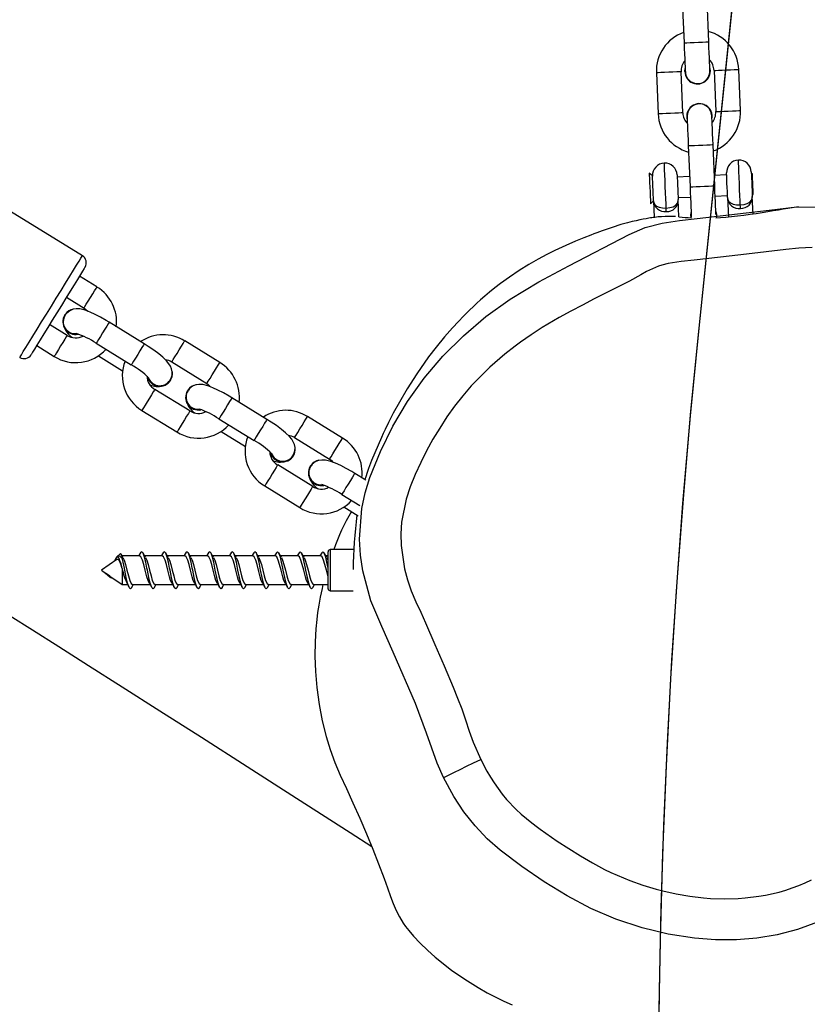
# Model space of a CAD drawing. Units: inches. Extents: x 3731 to 6291, y -531 to 829.
# Drawn here: x 4796 to 4816, y -326 to -302 of the extents above; entities that cross this region are included whole.
import ezdxf

# ---------------------------------------------------------------- set-up
doc = ezdxf.new("R2010")
doc.units = ezdxf.units.IN
doc.header["$MEASUREMENT"] = 0
doc.layers.add('VP-DIM', color=7, linetype='Continuous')
doc.layers.add('VP-HIC', color=6, linetype='Continuous')
doc.layers.add('VP-EQ', color=7, linetype='Continuous', true_color=0x8a3492)
doc.styles.get("Standard").update_dxf_attribs({"font": 'arial.ttf'})
doc.dimstyles.get("Standard").update_dxf_attribs({"dimtxt": 14, "dimasz": 20, "dimexe": 20, "dimexo": 50, "dimgap": 20, "dimtad": 0, "dimdec": 0, "dimzin": 0, "dimdsep": 46, "dimtxsty": 'Standard', "dimcen": -0.09, "dimadec": 0, "dimazin": 0, "dimtfac": 1, "dimtdec": 4, "dimtofl": 0, "dimtmove": 0, "dimatfit": 3, "dimfxl": 70, "dimfxlon": 1, "dimtolj": 1, "dimtzin": 0, "dimarcsym": 0})

# ---------------------------------------------------------------- blocks, each defined once
blk = doc.blocks.new('*D35')
at = {"layer": 'Defpoints', "color": 0}
for p in [(4579.011, 501.185), (5018.359, -519.11), (5728.328, -519.11)]:
    blk.add_point(p, dxfattribs=at)
at = {"layer": 'VP-DIM', "color": 0, "lineweight": -2}
for p, q in [((5658.328, 501.185), (5748.328, 501.185)), ((5728.328, 481.185), (5728.328, 31.233)), ((5728.328, -499.11), (5728.328, -49.157)), ((5658.328, -519.11), (5748.328, -519.11))]:
    blk.add_line(p, q, dxfattribs=at)
at = {"layer": 'VP-DIM', "color": 0}
for points in [[(5731.661, 481.185), (5724.995, 481.185), (5728.328, 501.185)], [(5724.995, -499.11), (5731.661, -499.11), (5728.328, -519.11)]]:
    blk.add_solid(points, dxfattribs=at)
at = {"layer": 'VP-DIM', "color": 0, "insert": (5728.328, -8.962), "char_height": 14, "attachment_point": 5, "rotation": 90}
blk.add_mtext('\\A1;1020', dxfattribs=at)
blk = doc.blocks.new('*D36')
at = {"layer": 'Defpoints', "color": 0}
for p in [(4796.742, 321.209), (4953.48, -348.82), (5547.455, -348.82)]:
    blk.add_point(p, dxfattribs=at)
at = {"layer": 'VP-DIM', "color": 0, "lineweight": -2}
for p, q in [((5477.455, 321.209), (5567.455, 321.209)), ((5547.455, 301.209), (5547.455, 21.657)), ((5547.455, -328.82), (5547.455, -49.269)), ((5477.455, -348.82), (5567.455, -348.82))]:
    blk.add_line(p, q, dxfattribs=at)
at = {"layer": 'VP-DIM', "color": 0}
for points in [[(5550.788, 301.209), (5544.121, 301.209), (5547.455, 321.209)], [(5544.121, -328.82), (5550.788, -328.82), (5547.455, -348.82)]]:
    blk.add_solid(points, dxfattribs=at)
at = {"layer": 'VP-DIM', "color": 0, "insert": (5547.455, -13.806), "char_height": 14, "attachment_point": 5, "rotation": 90}
blk.add_mtext('\\A1;670', dxfattribs=at)
blk = doc.blocks.new('rb13192')
at = {"layer": 'VP-EQ', "color": 0, "linetype": 'Continuous', "lineweight": 25}
for p, q in [((4812.553, -301.631), (4812.595, -302.63)), ((4813.195, -302.605), (4813.153, -301.605)), ((4812.614, -303.329), (4812.621, -303.251)), ((4811.925, -303.358), (4811.967, -304.357)), ((4812.566, -304.332), (4812.524, -303.333)), ((4813.324, -303.3), (4813.365, -304.299)), ((4813.965, -304.274), (4813.923, -303.275)), ((4797.994, -307.802), (4793.737, -305.179)), ((4812.699, -305.127), (4812.741, -306.127)), ((4813.341, -306.102), (4813.299, -305.102)), ((4811.83, -305.864), (4811.75, -305.792)), ((4812.731, -305.877), (4812.431, -305.889)), ((4813.63, -305.839), (4813.33, -305.852)), ((4814.254, -305.813), (4814.229, -305.814)), ((4813.351, -306.351), (4813.651, -306.339)), ((4814.25, -306.314), (4814.274, -306.313)), ((4814.27, -306.791), (4814.252, -306.364)), ((4811.782, -306.543), (4811.855, -306.464)), ((4811.855, -306.464), (4811.872, -306.871)), ((4812.452, -306.389), (4812.752, -306.376)), ((4812.472, -306.858), (4812.454, -306.439)), ((4813.653, -306.389), (4813.673, -306.864)), ((4812.76, -306.826), (4812.767, -306.748)), ((4812.766, -306.871), (4812.76, -306.826)), ((4798.348, -308.56), (4797.923, -308.298)), ((4797.608, -308.809), (4798.034, -309.071)), ((4797.567, -309.238), (4797.563, -309.244)), ((4797.624, -309.736), (4797.199, -309.473)), ((4799.495, -309.941), (4798.643, -309.416)), ((4798.331, -309.924), (4798.328, -309.927)), ((4798.328, -309.927), (4799.18, -310.452)), ((4801.328, -310.396), (4800.477, -309.872)), ((4796.757, -310.191), (4796.748, -310.205)), ((4796.884, -309.984), (4797.31, -310.247)), ((4798.381, -310.232), (4798.969, -310.595)), ((4800.162, -310.382), (4801.014, -310.907)), ((4799.182, -310.448), (4799.18, -310.452)), ((4800.135, -310.828), (4800.138, -310.822)), ((4800.604, -311.572), (4799.753, -311.047)), ((4800.547, -311.074), (4800.543, -311.08)), ((4802.474, -311.777), (4801.623, -311.252)), ((4799.438, -311.558), (4800.289, -312.082)), ((4801.31, -311.76), (4801.308, -311.763)), ((4801.308, -311.763), (4802.16, -312.288)), ((4804.308, -312.232), (4803.457, -311.708)), ((4801.36, -312.068), (4801.949, -312.431)), ((4802.162, -312.284), (4802.16, -312.288)), ((4803.142, -312.218), (4803.993, -312.743)), ((4803.114, -312.664), (4803.118, -312.658)), ((4803.584, -313.408), (4802.733, -312.883)), ((4803.526, -312.91), (4803.523, -312.915)), ((4804.874, -313.255), (4804.603, -313.088)), ((4802.418, -313.394), (4803.269, -313.918)), ((4804.29, -313.596), (4804.288, -313.599)), ((4804.288, -313.599), (4804.731, -313.872)), ((4804.34, -313.904), (4804.69, -314.119)), ((4804.585, -314.94), (4804.008, -314.94)), ((4804.008, -314.94), (4804.008, -315.94)), ((4798.831, -315.179), (4798.458, -315.44)), ((4798.909, -315.043), (4798.831, -315.114)), ((4799.382, -315.09), (4798.958, -315.09)), ((4798.958, -315.129), (4798.958, -315.138)), ((4798.958, -315.138), (4798.958, -315.157)), ((4799.931, -315.09), (4799.505, -315.09)), ((4800.481, -315.09), (4800.055, -315.09)), ((4801.03, -315.09), (4800.605, -315.09)), ((4801.58, -315.09), (4801.154, -315.09)), ((4802.13, -315.09), (4801.704, -315.09)), ((4802.679, -315.09), (4802.253, -315.09)), ((4803.229, -315.09), (4802.803, -315.09)), ((4803.779, -315.09), (4803.353, -315.09)), ((4803.958, -315.09), (4803.902, -315.09)), ((4803.958, -315.39), (4803.958, -314.99)), ((4798.458, -315.44), (4798.557, -315.51)), ((4798.958, -315.397), (4798.958, -315.79)), ((4803.958, -315.602), (4803.958, -315.39)), ((4803.958, -315.89), (4803.958, -315.39)), ((4798.662, -315.583), (4798.557, -315.51)), ((4798.557, -315.51), (4798.557, -315.518)), ((4798.662, -315.613), (4798.557, -315.518)), ((4798.662, -315.583), (4798.958, -315.79)), ((4798.662, -315.613), (4798.662, -315.583)), ((4798.958, -315.79), (4799.093, -315.79)), ((4799.135, -315.866), (4799.145, -315.884)), ((4799.212, -315.79), (4799.643, -315.79)), ((4799.685, -315.866), (4799.694, -315.884)), ((4799.761, -315.79), (4800.193, -315.79)), ((4800.234, -315.866), (4800.244, -315.884)), ((4800.311, -315.79), (4800.742, -315.79)), ((4800.784, -315.866), (4800.794, -315.884)), ((4800.861, -315.79), (4801.292, -315.79)), ((4801.334, -315.866), (4801.343, -315.884)), ((4801.41, -315.79), (4801.841, -315.79)), ((4801.883, -315.866), (4801.893, -315.884)), ((4801.96, -315.79), (4802.391, -315.79)), ((4802.433, -315.866), (4802.442, -315.884)), ((4802.509, -315.79), (4802.941, -315.79)), ((4802.983, -315.866), (4802.992, -315.884)), ((4803.059, -315.79), (4803.49, -315.79)), ((4803.532, -315.866), (4803.542, -315.884)), ((4803.609, -315.79), (4803.958, -315.79)), ((4804.008, -315.94), (4804.567, -315.94))]:
    blk.add_line(p, q, dxfattribs=at)
at = {"layer": 'VP-EQ', "color": 0, "linetype": 'Continuous', "lineweight": 25, "flags": 128}
for points in [[(4805.015, -322.156), (4804.489, -321.818), (4803.191, -320.985), (4801.989, -320.214), (4800.883, -319.507), (4799.873, -318.863), (4798.96, -318.281), (4798.142, -317.761), (4797.421, -317.304), (4796.781, -316.899), (4796.242, -316.558)], [(4812.595, -302.63), (4812.613, -302.629), (4812.665, -302.627), (4812.745, -302.623), (4812.843, -302.619), (4812.947, -302.615), (4813.045, -302.611), (4813.124, -302.608), (4813.176, -302.605), (4813.195, -302.605)], [(4812.595, -302.63), (4812.601, -302.766), (4812.606, -302.897), (4812.611, -303.018), (4812.616, -303.124), (4812.619, -303.211), (4812.622, -303.276), (4812.624, -303.316), (4812.624, -303.329)], [(4813.224, -303.304), (4813.223, -303.291), (4813.222, -303.251), (4813.219, -303.186), (4813.215, -303.099), (4813.211, -302.993), (4813.206, -302.872), (4813.2, -302.741), (4813.195, -302.605)], [(4812.524, -303.333), (4812.52, -303.333), (4812.484, -303.335), (4812.417, -303.338), (4812.327, -303.341), (4812.225, -303.346), (4812.122, -303.35), (4812.032, -303.354), (4811.965, -303.357), (4811.929, -303.358), (4811.925, -303.358)], [(4813.324, -303.3), (4813.328, -303.3), (4813.364, -303.298), (4813.431, -303.295), (4813.521, -303.292), (4813.623, -303.287), (4813.726, -303.283), (4813.816, -303.279), (4813.883, -303.276), (4813.919, -303.275), (4813.923, -303.275)], [(4812.566, -304.332), (4812.562, -304.333), (4812.526, -304.334), (4812.459, -304.337), (4812.369, -304.341), (4812.266, -304.345), (4812.164, -304.349), (4812.074, -304.353), (4812.007, -304.356), (4811.971, -304.357), (4811.967, -304.357)], [(4812.67, -304.428), (4812.671, -304.442), (4812.672, -304.481), (4812.675, -304.546), (4812.679, -304.633), (4812.683, -304.739), (4812.688, -304.86), (4812.694, -304.991), (4812.699, -305.127)], [(4813.299, -305.102), (4813.293, -304.966), (4813.288, -304.835), (4813.283, -304.714), (4813.278, -304.608), (4813.275, -304.521), (4813.272, -304.456), (4813.27, -304.416), (4813.27, -304.403)], [(4813.365, -304.299), (4813.37, -304.299), (4813.406, -304.297), (4813.473, -304.294), (4813.563, -304.291), (4813.665, -304.286), (4813.768, -304.282), (4813.858, -304.278), (4813.925, -304.276), (4813.96, -304.274), (4813.965, -304.274)], [(4812.699, -305.127), (4812.718, -305.127), (4812.77, -305.125), (4812.849, -305.121), (4812.947, -305.117), (4813.051, -305.113), (4813.149, -305.109), (4813.229, -305.105), (4813.281, -305.103), (4813.299, -305.102)], [(4812.162, -306.644), (4812.158, -306.542), (4812.153, -306.416), (4812.147, -306.272), (4812.14, -306.121), (4812.134, -305.972), (4812.129, -305.835), (4812.124, -305.717), (4812.12, -305.628), (4812.118, -305.571), (4812.117, -305.552)], [(4813.961, -306.568), (4813.957, -306.467), (4813.951, -306.34), (4813.945, -306.197), (4813.939, -306.046), (4813.933, -305.897), (4813.927, -305.759), (4813.922, -305.642), (4813.918, -305.552), (4813.916, -305.496), (4813.915, -305.477)], [(4811.75, -305.792), (4811.751, -305.801), (4811.753, -305.845), (4811.756, -305.92), (4811.76, -306.019), (4811.765, -306.133), (4811.77, -306.25)], [(4811.855, -306.464), (4811.854, -306.446), (4811.852, -306.394), (4811.848, -306.314), (4811.844, -306.216), (4811.84, -306.112), (4811.836, -306.014), (4811.832, -305.935), (4811.83, -305.883), (4811.83, -305.864), (4811.83, -305.864)], [(4812.429, -305.839), (4812.43, -305.857), (4812.432, -305.91), (4812.435, -305.989), (4812.439, -306.087), (4812.444, -306.191), (4812.448, -306.289), (4812.451, -306.369), (4812.453, -306.421), (4812.454, -306.439)], [(4813.653, -306.389), (4813.652, -306.371), (4813.65, -306.319), (4813.647, -306.239), (4813.643, -306.141), (4813.638, -306.037), (4813.634, -305.939), (4813.631, -305.859), (4813.629, -305.807), (4813.628, -305.789), (4813.628, -305.789)], [(4814.227, -305.764), (4814.228, -305.782), (4814.23, -305.834), (4814.234, -305.914), (4814.238, -306.012), (4814.242, -306.116), (4814.246, -306.214), (4814.25, -306.294), (4814.252, -306.346), (4814.252, -306.364)], [(4814.274, -306.313), (4814.274, -306.309), (4814.273, -306.274), (4814.27, -306.207), (4814.266, -306.118), (4814.262, -306.021), (4814.258, -305.93), (4814.255, -305.859), (4814.254, -305.819), (4814.254, -305.813)], [(4812.741, -306.127), (4812.759, -306.126), (4812.811, -306.124), (4812.891, -306.12), (4812.989, -306.116), (4813.093, -306.112), (4813.191, -306.108), (4813.271, -306.104), (4813.323, -306.102), (4813.341, -306.102)], [(4812.741, -306.127), (4812.747, -306.263), (4812.752, -306.394), (4812.757, -306.515), (4812.762, -306.621), (4812.766, -306.708), (4812.768, -306.773), (4812.77, -306.813), (4812.77, -306.826)], [(4813.37, -306.801), (4813.369, -306.788), (4813.368, -306.748), (4813.365, -306.683), (4813.361, -306.596), (4813.357, -306.49), (4813.352, -306.369), (4813.346, -306.238), (4813.341, -306.102)], [(4811.77, -306.25), (4811.774, -306.36), (4811.778, -306.45), (4811.781, -306.513), (4811.782, -306.541), (4811.782, -306.543)], [(4813.961, -306.568), (4814.051, -306.558), (4814.13, -306.535), (4814.193, -306.5), (4814.236, -306.451), (4814.253, -306.382), (4814.252, -306.364), (4814.252, -306.364)], [(4811.855, -306.464), (4811.855, -306.465), (4811.856, -306.482), (4811.879, -306.55), (4811.926, -306.595), (4811.991, -306.625), (4812.072, -306.641), (4812.162, -306.644)], [(4812.162, -306.644), (4812.252, -306.633), (4812.331, -306.61), (4812.394, -306.576), (4812.437, -306.526), (4812.454, -306.457), (4812.454, -306.44), (4812.454, -306.439)], [(4813.653, -306.389), (4813.653, -306.39), (4813.654, -306.407), (4813.677, -306.475), (4813.724, -306.52), (4813.79, -306.549), (4813.87, -306.566), (4813.961, -306.568)], [(4813.964, -306.65), (4813.964, -306.638), (4813.963, -306.627), (4813.963, -306.615), (4813.962, -306.604), (4813.962, -306.594), (4813.961, -306.584), (4813.961, -306.576), (4813.961, -306.568)], [(4806.761, -320.474), (4806.603, -320.124), (4806.345, -319.399), (4806.075, -318.68), (4805.54, -317.428), (4805.257, -316.808), (4804.996, -316.18), (4804.8, -315.454), (4804.744, -315.072), (4804.721, -314.687), (4804.778, -313.937), (4804.859, -313.557), (4804.97, -313.185), (4805.225, -312.553), (4805.532, -311.945), (4805.888, -311.344), (4806.29, -310.773), (4806.743, -310.239), (4807.24, -309.746), (4807.789, -309.28), (4808.373, -308.86), (4809.075, -308.433), (4809.8, -308.044), (4811.263, -307.282), (4811.652, -307.119), (4812.065, -307.013), (4812.488, -306.944), (4812.912, -306.894), (4814.661, -306.694), (4815.335, -306.617), (4816.019, -306.621)], [(4812.385, -306.852), (4812.338, -306.85), (4812.232, -306.848), (4812.136, -306.849), (4812.048, -306.853), (4811.965, -306.86), (4811.888, -306.869), (4811.85, -306.873), (4811.814, -306.879), (4811.778, -306.884), (4811.743, -306.89), (4811.674, -306.902), (4811.6, -306.916), (4811.521, -306.932), (4811.435, -306.951), (4811.337, -306.973), (4811.221, -307.002), (4811.062, -307.046), (4810.849, -307.114), (4810.61, -307.196), (4810.481, -307.243), (4810.41, -307.269), (4810.334, -307.298), (4810.161, -307.366), (4809.959, -307.448), (4809.726, -307.549), (4809.46, -307.672), (4809.264, -307.771), (4809.053, -307.883), (4808.829, -308.012), (4808.594, -308.159), (4808.358, -308.318), (4808.145, -308.473), (4808.003, -308.583), (4807.875, -308.687), (4807.76, -308.784), (4807.659, -308.873), (4807.57, -308.953), (4807.53, -308.99), (4807.493, -309.025), (4807.382, -309.131), (4807.245, -309.268), (4807.118, -309.399), (4806.975, -309.555), (4806.783, -309.774), (4806.581, -310.019), (4806.397, -310.258), (4806.11, -310.666), (4805.876, -311.033), (4805.688, -311.355), (4805.539, -311.629), (4805.424, -311.853), (4805.341, -312.025), (4805.295, -312.122), (4805.252, -312.214), (4805.17, -312.399), (4805.09, -312.586), (4805.013, -312.776), (4804.939, -312.97), (4804.904, -313.069), (4804.87, -313.169), (4804.849, -313.24)], [(4812.166, -306.726), (4812.165, -306.714), (4812.165, -306.702), (4812.164, -306.69), (4812.164, -306.679), (4812.163, -306.669), (4812.163, -306.66), (4812.163, -306.651), (4812.162, -306.644)], [(4812.778, -306.871), (4812.774, -306.858), (4812.774, -306.823)], [(4815.37, -306.617), (4815.327, -306.622), (4815.222, -306.638), (4815.115, -306.655), (4815.003, -306.673), (4814.885, -306.692), (4814.76, -306.712), (4814.628, -306.734), (4814.49, -306.757), (4814.35, -306.78), (4814.197, -306.802), (4814.045, -306.823), (4813.896, -306.842), (4813.75, -306.857), (4813.609, -306.87), (4813.482, -306.879), (4813.365, -306.886)], [(4813.367, -306.723), (4813.38, -306.801), (4813.374, -306.877)], [(4796.483, -310.254), (4796.512, -310.207), (4796.559, -310.131), (4796.622, -310.028), (4796.7, -309.901), (4796.792, -309.752), (4796.894, -309.586), (4797.005, -309.407), (4797.121, -309.218), (4797.24, -309.025), (4797.359, -308.832), (4797.475, -308.644), (4797.585, -308.465), (4797.686, -308.301), (4797.776, -308.155), (4797.853, -308.031), (4797.914, -307.931), (4797.959, -307.859), (4797.985, -307.815), (4797.994, -307.802)], [(4815.705, -307.602), (4815.385, -307.617), (4815.067, -307.653), (4814.115, -307.763), (4813.479, -307.836), (4812.844, -307.908), (4812.527, -307.945), (4812.21, -307.987), (4812.055, -308.027), (4811.979, -308.053), (4811.688, -308.188), (4811.549, -308.266), (4811.27, -308.422), (4810.984, -308.565), (4810.413, -308.852), (4810.129, -308.999), (4809.847, -309.149), (4809.567, -309.303), (4809.29, -309.464), (4809.154, -309.547), (4808.885, -309.72), (4808.623, -309.903), (4808.495, -309.998), (4808.244, -310.196), (4808.122, -310.299), (4807.884, -310.512), (4807.653, -310.734), (4807.432, -310.965), (4807.223, -311.207), (4807.025, -311.458), (4806.839, -311.718), (4806.665, -311.986), (4806.501, -312.26), (4806.347, -312.541), (4806.204, -312.826), (4806.07, -313.117), (4805.95, -313.413), (4805.851, -313.717), (4805.741, -314.275), (4805.722, -314.558), (4805.728, -314.841), (4805.811, -315.403), (4805.883, -315.677), (4805.976, -315.945), (4806.089, -316.205), (4806.208, -316.462), (4806.323, -316.721), (4806.549, -317.241), (4806.661, -317.501), (4806.773, -317.761), (4806.993, -318.283), (4807.099, -318.546), (4807.2, -318.81), (4807.292, -319.078), (4807.378, -319.348), (4807.476, -319.614), (4807.66, -320.036)], [(4798.059, -308.077), (4798.056, -308.081), (4798.037, -308.112), (4798, -308.173), (4797.945, -308.261), (4797.875, -308.375), (4797.791, -308.511), (4797.697, -308.665), (4797.593, -308.833), (4797.484, -309.01), (4797.373, -309.19), (4797.263, -309.369), (4797.157, -309.541), (4797.058, -309.702), (4796.968, -309.847), (4796.892, -309.971), (4796.83, -310.072), (4796.784, -310.146), (4796.757, -310.191)], [(4798.034, -309.071), (4798.036, -309.068), (4798.054, -309.038), (4798.089, -308.981), (4798.136, -308.905), (4798.19, -308.818), (4798.244, -308.73), (4798.291, -308.653), (4798.327, -308.596), (4798.346, -308.565), (4798.348, -308.56)], [(4798.643, -309.416), (4798.572, -309.373), (4798.436, -309.297), (4798.304, -309.228), (4798.179, -309.171), (4798.06, -309.126), (4797.933, -309.095), (4797.843, -309.091), (4797.767, -309.103), (4797.687, -309.136), (4797.614, -309.193), (4797.585, -309.229)], [(4798.034, -309.071), (4798.071, -309.097), (4798.123, -309.15)], [(4798.643, -309.416), (4798.641, -309.421), (4798.621, -309.452), (4798.586, -309.509), (4798.538, -309.586), (4798.485, -309.674), (4798.431, -309.761), (4798.384, -309.838), (4798.349, -309.894), (4798.331, -309.924)], [(4797.624, -309.736), (4797.622, -309.74), (4797.603, -309.771), (4797.567, -309.829), (4797.52, -309.906), (4797.466, -309.993), (4797.412, -310.08), (4797.365, -310.157), (4797.33, -310.213), (4797.312, -310.243), (4797.31, -310.247)], [(4799.495, -309.941), (4799.492, -309.945), (4799.473, -309.976), (4799.437, -310.034), (4799.39, -310.111), (4799.336, -310.198), (4799.282, -310.286), (4799.235, -310.362), (4799.2, -310.419), (4799.182, -310.448)], [(4800.138, -310.802), (4800.171, -310.704), (4800.174, -310.621), (4800.159, -310.548), (4800.133, -310.483), (4800.095, -310.423), (4800.039, -310.355), (4799.947, -310.267), (4799.846, -310.183), (4799.724, -310.093), (4799.594, -310.004), (4799.495, -309.941)], [(4800.162, -310.382), (4800.171, -310.368), (4800.198, -310.324), (4800.24, -310.257), (4800.291, -310.173), (4800.346, -310.085), (4800.397, -310.001), (4800.439, -309.933), (4800.467, -309.888), (4800.477, -309.872), (4800.477, -309.872)], [(4796.472, -310.271), (4796.472, -310.271), (4796.483, -310.254)], [(4801.014, -310.907), (4801.023, -310.892), (4801.05, -310.849), (4801.091, -310.781), (4801.142, -310.698), (4801.197, -310.609), (4801.249, -310.526), (4801.291, -310.457), (4801.318, -310.412), (4801.328, -310.396), (4801.328, -310.396)], [(4801.014, -310.907), (4801.05, -310.933), (4801.102, -310.986)], [(4799.753, -311.047), (4799.753, -311.047), (4799.743, -311.063), (4799.715, -311.108), (4799.673, -311.177), (4799.621, -311.26), (4799.567, -311.349), (4799.516, -311.432), (4799.474, -311.499), (4799.447, -311.543), (4799.438, -311.558)], [(4801.623, -311.252), (4801.552, -311.209), (4801.416, -311.132), (4801.284, -311.064), (4801.159, -311.007), (4801.04, -310.962), (4800.913, -310.931), (4800.823, -310.927), (4800.747, -310.939), (4800.667, -310.972), (4800.594, -311.029), (4800.565, -311.065)], [(4801.623, -311.252), (4801.62, -311.257), (4801.601, -311.288), (4801.566, -311.345), (4801.518, -311.422), (4801.464, -311.51), (4801.411, -311.597), (4801.364, -311.673), (4801.329, -311.73), (4801.31, -311.76)], [(4800.604, -311.572), (4800.604, -311.572), (4800.594, -311.588), (4800.566, -311.633), (4800.524, -311.701), (4800.473, -311.785), (4800.418, -311.873), (4800.367, -311.957), (4800.325, -312.024), (4800.298, -312.068), (4800.289, -312.082)], [(4802.474, -311.777), (4802.472, -311.781), (4802.453, -311.812), (4802.417, -311.87), (4802.37, -311.947), (4802.316, -312.034), (4802.262, -312.122), (4802.215, -312.198), (4802.18, -312.254), (4802.162, -312.284)], [(4803.118, -312.638), (4803.151, -312.539), (4803.154, -312.457), (4803.139, -312.384), (4803.113, -312.319), (4803.075, -312.259), (4803.019, -312.191), (4802.927, -312.102), (4802.826, -312.019), (4802.704, -311.928), (4802.574, -311.84), (4802.474, -311.777)], [(4803.142, -312.218), (4803.151, -312.204), (4803.178, -312.16), (4803.22, -312.092), (4803.271, -312.009), (4803.325, -311.921), (4803.377, -311.837), (4803.419, -311.769), (4803.447, -311.724), (4803.457, -311.708), (4803.457, -311.708)], [(4803.993, -312.743), (4804.002, -312.728), (4804.029, -312.684), (4804.071, -312.617), (4804.122, -312.534), (4804.177, -312.445), (4804.228, -312.362), (4804.271, -312.293), (4804.298, -312.248), (4804.308, -312.232), (4804.308, -312.232)], [(4804.603, -313.088), (4804.532, -313.045), (4804.396, -312.968), (4804.264, -312.9), (4804.139, -312.843), (4804.02, -312.798), (4803.893, -312.767), (4803.803, -312.763), (4803.726, -312.775), (4803.646, -312.808), (4803.574, -312.865), (4803.545, -312.901)], [(4803.993, -312.743), (4804.03, -312.768), (4804.082, -312.822)], [(4802.733, -312.883), (4802.733, -312.883), (4802.723, -312.899), (4802.695, -312.944), (4802.653, -313.012), (4802.601, -313.096), (4802.547, -313.185), (4802.495, -313.268), (4802.454, -313.335), (4802.427, -313.379), (4802.418, -313.394)], [(4804.603, -313.088), (4804.6, -313.092), (4804.581, -313.123), (4804.546, -313.181), (4804.498, -313.258), (4804.444, -313.346), (4804.39, -313.433), (4804.343, -313.509), (4804.309, -313.566), (4804.29, -313.596)], [(4803.584, -313.408), (4803.584, -313.408), (4803.574, -313.424), (4803.546, -313.469), (4803.504, -313.537), (4803.453, -313.621), (4803.398, -313.709), (4803.347, -313.792), (4803.305, -313.86), (4803.278, -313.904), (4803.269, -313.918)], [(4798.856, -315.105), (4798.827, -315.117), (4798.801, -315.161), (4798.777, -315.218)], [(4798.958, -315.397), (4798.928, -315.292), (4798.896, -315.21), (4798.865, -315.176), (4798.834, -315.178), (4798.832, -315.18)], [(4798.958, -315.157), (4798.913, -315.111), (4798.885, -315.102), (4798.856, -315.105)], [(4798.911, -315.045), (4798.915, -315.038), (4798.933, -315.051), (4798.954, -315.111), (4798.958, -315.129)], [(4798.976, -315.126), (4798.946, -315.074), (4798.934, -315.052)], [(4799.191, -315.859), (4799.159, -315.89), (4799.126, -315.857), (4799.089, -315.757), (4799.057, -315.614), (4799.022, -315.44), (4799.012, -315.39), (4798.982, -315.245), (4798.958, -315.138)], [(4798.976, -315.135), (4799.007, -315.194), (4799.039, -315.305), (4799.074, -315.44), (4799.11, -315.576), (4799.142, -315.687), (4799.178, -315.764), (4799.212, -315.79)], [(4799.405, -315.016), (4799.375, -315.069), (4799.363, -315.09)], [(4799.638, -315.776), (4799.623, -315.764), (4799.587, -315.687), (4799.561, -315.602), (4799.519, -315.44), (4799.484, -315.305), (4799.452, -315.194), (4799.415, -315.117), (4799.382, -315.09)], [(4799.74, -315.859), (4799.709, -315.89), (4799.675, -315.857), (4799.639, -315.757), (4799.607, -315.614), (4799.571, -315.44), (4799.561, -315.39), (4799.532, -315.245), (4799.504, -315.124), (4799.468, -315.024), (4799.434, -314.99), (4799.405, -315.02)], [(4799.526, -315.126), (4799.496, -315.074), (4799.465, -315.02)], [(4799.526, -315.135), (4799.556, -315.194), (4799.589, -315.305), (4799.624, -315.44), (4799.659, -315.576), (4799.691, -315.687), (4799.728, -315.764), (4799.761, -315.79)], [(4799.955, -315.016), (4799.925, -315.069), (4799.912, -315.09)], [(4800.188, -315.776), (4800.172, -315.764), (4800.136, -315.687), (4800.111, -315.602), (4800.069, -315.44), (4800.033, -315.305), (4800.001, -315.194), (4799.965, -315.117), (4799.931, -315.09)], [(4800.29, -315.859), (4800.258, -315.89), (4800.225, -315.857), (4800.189, -315.757), (4800.156, -315.614), (4800.121, -315.44), (4800.111, -315.39), (4800.081, -315.245), (4800.054, -315.124), (4800.017, -315.024), (4799.984, -314.99), (4799.954, -315.02)], [(4800.076, -315.126), (4800.045, -315.074), (4800.015, -315.02)], [(4800.075, -315.135), (4800.106, -315.194), (4800.138, -315.305), (4800.174, -315.44), (4800.209, -315.576), (4800.241, -315.687), (4800.277, -315.764), (4800.311, -315.79)], [(4800.504, -315.016), (4800.474, -315.069), (4800.462, -315.09)], [(4800.737, -315.776), (4800.722, -315.764), (4800.686, -315.687), (4800.661, -315.602), (4800.618, -315.44), (4800.583, -315.305), (4800.551, -315.194), (4800.514, -315.117), (4800.481, -315.09)], [(4800.84, -315.859), (4800.808, -315.89), (4800.775, -315.857), (4800.738, -315.757), (4800.706, -315.614), (4800.671, -315.44), (4800.661, -315.39), (4800.631, -315.245), (4800.603, -315.124), (4800.567, -315.024), (4800.533, -314.99), (4800.504, -315.02)], [(4800.625, -315.126), (4800.595, -315.074), (4800.565, -315.02)], [(4800.625, -315.135), (4800.656, -315.194), (4800.688, -315.305), (4800.723, -315.44), (4800.759, -315.576), (4800.791, -315.687), (4800.827, -315.764), (4800.861, -315.79)], [(4801.054, -315.016), (4801.024, -315.069), (4801.012, -315.09)], [(4801.287, -315.776), (4801.272, -315.764), (4801.235, -315.687), (4801.21, -315.602), (4801.168, -315.44), (4801.132, -315.305), (4801.1, -315.194), (4801.064, -315.117), (4801.03, -315.09)], [(4801.389, -315.859), (4801.358, -315.89), (4801.324, -315.857), (4801.288, -315.757), (4801.256, -315.614), (4801.22, -315.44), (4801.21, -315.39), (4801.18, -315.245), (4801.153, -315.124), (4801.116, -315.024), (4801.083, -314.99), (4801.054, -315.02)], [(4801.175, -315.126), (4801.145, -315.074), (4801.114, -315.02)], [(4801.174, -315.135), (4801.205, -315.194), (4801.237, -315.305), (4801.273, -315.44), (4801.308, -315.576), (4801.34, -315.687), (4801.377, -315.764), (4801.41, -315.79)], [(4801.604, -315.016), (4801.574, -315.069), (4801.561, -315.09)], [(4801.837, -315.776), (4801.821, -315.764), (4801.785, -315.687), (4801.76, -315.602), (4801.717, -315.44), (4801.682, -315.305), (4801.65, -315.194), (4801.614, -315.117), (4801.58, -315.09)], [(4801.939, -315.859), (4801.907, -315.89), (4801.874, -315.857), (4801.837, -315.757), (4801.805, -315.614), (4801.77, -315.44), (4801.76, -315.39), (4801.73, -315.245), (4801.702, -315.124), (4801.666, -315.024), (4801.633, -314.99), (4801.603, -315.02)], [(4801.725, -315.126), (4801.694, -315.074), (4801.664, -315.02)], [(4801.724, -315.135), (4801.755, -315.194), (4801.787, -315.305), (4801.822, -315.44), (4801.858, -315.576), (4801.89, -315.687), (4801.926, -315.764), (4801.96, -315.79)], [(4802.153, -315.016), (4802.123, -315.069), (4802.111, -315.09)], [(4802.386, -315.776), (4802.371, -315.764), (4802.335, -315.687), (4802.309, -315.602), (4802.267, -315.44), (4802.232, -315.305), (4802.2, -315.194), (4802.163, -315.117), (4802.13, -315.09)], [(4802.488, -315.859), (4802.457, -315.89), (4802.423, -315.857), (4802.387, -315.757), (4802.355, -315.614), (4802.32, -315.44), (4802.309, -315.39), (4802.28, -315.245), (4802.252, -315.124), (4802.216, -315.024), (4802.182, -314.99), (4802.153, -315.02)], [(4802.274, -315.126), (4802.244, -315.074), (4802.213, -315.02)], [(4802.274, -315.135), (4802.304, -315.194), (4802.337, -315.305), (4802.372, -315.44), (4802.407, -315.576), (4802.439, -315.687), (4802.476, -315.764), (4802.509, -315.79)], [(4802.703, -315.016), (4802.673, -315.069), (4802.66, -315.09)], [(4802.936, -315.776), (4802.921, -315.764), (4802.884, -315.687), (4802.859, -315.602), (4802.817, -315.44), (4802.781, -315.305), (4802.749, -315.194), (4802.713, -315.117), (4802.679, -315.09)], [(4803.038, -315.859), (4803.007, -315.89), (4802.973, -315.857), (4802.937, -315.757), (4802.905, -315.614), (4802.869, -315.44), (4802.859, -315.39), (4802.829, -315.245), (4802.802, -315.124), (4802.765, -315.024), (4802.732, -314.99), (4802.702, -315.02)], [(4802.824, -315.126), (4802.793, -315.074), (4802.763, -315.02)], [(4802.823, -315.135), (4802.854, -315.194), (4802.886, -315.305), (4802.922, -315.44), (4802.957, -315.576), (4802.989, -315.687), (4803.025, -315.764), (4803.059, -315.79)], [(4803.252, -315.016), (4803.222, -315.069), (4803.21, -315.09)], [(4803.485, -315.776), (4803.47, -315.764), (4803.434, -315.687), (4803.409, -315.602), (4803.366, -315.44), (4803.331, -315.305), (4803.299, -315.194), (4803.263, -315.117), (4803.229, -315.09)], [(4803.588, -315.859), (4803.556, -315.89), (4803.523, -315.857), (4803.486, -315.757), (4803.454, -315.614), (4803.419, -315.44), (4803.409, -315.39), (4803.379, -315.245), (4803.351, -315.124), (4803.315, -315.024), (4803.281, -314.99), (4803.252, -315.02)], [(4803.373, -315.126), (4803.343, -315.074), (4803.313, -315.02)], [(4803.373, -315.135), (4803.404, -315.194), (4803.436, -315.305), (4803.471, -315.44), (4803.507, -315.576), (4803.539, -315.687), (4803.575, -315.764), (4803.609, -315.79)], [(4803.802, -315.016), (4803.772, -315.069), (4803.76, -315.09)], [(4803.958, -315.602), (4803.916, -315.44), (4803.881, -315.305), (4803.848, -315.194), (4803.812, -315.117), (4803.779, -315.09)], [(4803.958, -315.39), (4803.929, -315.245), (4803.901, -315.124), (4803.865, -315.024), (4803.831, -314.99), (4803.802, -315.02)], [(4803.923, -315.126), (4803.893, -315.074), (4803.862, -315.02)], [(4803.922, -315.135), (4803.953, -315.194), (4803.958, -315.208)], [(4798.662, -315.613), (4798.693, -315.628), (4798.715, -315.62)], [(4799.089, -315.782), (4799.117, -315.833), (4799.117, -315.834)], [(4799.191, -315.861), (4799.221, -315.807), (4799.231, -315.79)], [(4799.638, -315.782), (4799.666, -315.833), (4799.667, -315.834)], [(4799.74, -315.861), (4799.771, -315.807), (4799.78, -315.79)], [(4800.188, -315.782), (4800.216, -315.833), (4800.217, -315.834)], [(4800.29, -315.861), (4800.32, -315.807), (4800.33, -315.79)], [(4800.738, -315.782), (4800.766, -315.833), (4800.766, -315.834)], [(4800.839, -315.861), (4800.87, -315.807), (4800.879, -315.79)], [(4801.287, -315.782), (4801.315, -315.833), (4801.316, -315.834)], [(4801.389, -315.861), (4801.419, -315.807), (4801.429, -315.79)], [(4801.837, -315.782), (4801.865, -315.833), (4801.865, -315.834)], [(4801.939, -315.861), (4801.969, -315.807), (4801.979, -315.79)], [(4802.386, -315.782), (4802.414, -315.833), (4802.415, -315.834)], [(4802.488, -315.861), (4802.519, -315.807), (4802.528, -315.79)], [(4802.936, -315.782), (4802.964, -315.833), (4802.965, -315.834)], [(4803.038, -315.861), (4803.068, -315.807), (4803.078, -315.79)], [(4803.486, -315.782), (4803.514, -315.833), (4803.514, -315.834)], [(4803.587, -315.861), (4803.618, -315.807), (4803.628, -315.79)], [(4803.831, -315.79), (4803.809, -315.882), (4803.764, -316.096), (4803.729, -316.29), (4803.703, -316.466), (4803.681, -316.64), (4803.659, -316.864), (4803.64, -317.178), (4803.635, -317.531), (4803.648, -317.902), (4803.681, -318.293), (4803.738, -318.7), (4803.815, -319.096), (4803.911, -319.476), (4804.01, -319.799), (4804.123, -320.112), (4804.252, -320.42), (4804.4, -320.742), (4804.559, -321.094), (4804.724, -321.467), (4804.887, -321.847), (4805.04, -322.218), (4805.317, -322.929), (4805.398, -323.152), (4805.474, -323.367), (4805.536, -323.536), (4805.611, -323.709), (4805.689, -323.86), (4805.782, -324.013), (4805.839, -324.097), (4805.913, -324.195), (4806.031, -324.331), (4806.193, -324.5), (4806.369, -324.669), (4806.557, -324.837), (4806.954, -325.154), (4807.151, -325.294), (4807.337, -325.417), (4807.598, -325.578), (4807.819, -325.703), (4808.027, -325.813), (4808.222, -325.908), (4808.421, -325.997)], [(4807.66, -320.036), (4807.811, -320.322), (4807.895, -320.467), (4807.985, -320.608), (4808.182, -320.88), (4808.288, -321.01), (4808.519, -321.254), (4808.643, -321.367), (4808.905, -321.577), (4809.038, -321.678), (4809.106, -321.728), (4809.378, -321.924), (4809.516, -322.018), (4809.796, -322.203), (4810.081, -322.38), (4810.372, -322.548), (4810.519, -322.628), (4810.667, -322.706), (4810.818, -322.78), (4811.124, -322.916), (4811.28, -322.978), (4811.597, -323.089), (4811.918, -323.186), (4812.08, -323.228), (4812.408, -323.301), (4812.738, -323.359), (4813.071, -323.398), (4813.238, -323.412), (4813.574, -323.423), (4813.909, -323.414), (4814.076, -323.402), (4814.409, -323.361), (4814.574, -323.332), (4814.902, -323.259), (4815.063, -323.212), (4815.222, -323.158), (4815.379, -323.099), (4815.533, -323.034), (4815.686, -322.964)], [(4806.761, -320.474), (4806.779, -320.465), (4806.831, -320.44), (4806.915, -320.399), (4807.027, -320.345), (4807.163, -320.278), (4807.318, -320.203), (4807.486, -320.121), (4807.66, -320.036)], [(4815.833, -323.993), (4815.352, -324.168), (4814.856, -324.296), (4814.364, -324.377), (4813.868, -324.417), (4813.358, -324.419), (4812.849, -324.381), (4812.208, -324.281), (4811.577, -324.129), (4810.943, -323.919), (4810.33, -323.655), (4809.756, -323.349), (4809.202, -323.01), (4808.658, -322.64), (4808.134, -322.243), (4807.815, -321.962), (4807.523, -321.653), (4807.252, -321.307), (4807.012, -320.939), (4806.761, -320.474)]]:
    blk.add_lwpolyline(points, dxfattribs=at)
at = {"layer": 'VP-EQ', "color": 0, "linetype": 'Continuous', "lineweight": 25}
for centre, radius, start, end in [((4812.924, -303.317), 1, 109.8505, 182.3929), ((4812.924, -303.317), 1, 2.3929, 74.9353), ((4812.924, -303.317), 0.4, 140.9833, 182.3929), ((4812.924, -303.317), 0.31, 182.3929, 16.9854), ((4812.924, -303.317), 0.4, 2.3929, 43.8025), ((4812.886, -303.338), 0.258, 177.2031, 230.107), ((4812.924, -303.322), 0.296, 226.5723, 4.1091), ((4812.97, -304.416), 0.31, 347.8003, 196.9854), ((4812.97, -304.41), 0.297, 0.6496, 184.2508), ((4812.966, -304.316), 1, 182.3929, 254.9353), ((4812.966, -304.316), 0.4, 182.3929, 223.8025), ((4812.966, -304.316), 0.4, 320.9833, 2.3929), ((4812.966, -304.316), 1, 289.8505, 2.3929), ((4812.129, -305.852), 0.3, 92.3929, 182.3929), ((4812.129, -305.852), 0.3, 2.3929, 92.3929), ((4813.928, -305.777), 0.3, 92.3929, 182.3929), ((4813.928, -305.777), 0.3, 2.3929, 92.3929), ((4813.981, -306.379), 0.272, 266.5368, 3.1562), ((4812.123, -306.46), 0.269, 180.8068, 279.0729), ((4812.182, -306.454), 0.272, 266.5273, 3.1678), ((4813.922, -306.385), 0.269, 180.8046, 279.0729), ((4814.612, -281.033), 25.913, 265.2622, 265.9247), ((4797.889, -307.972), 0.2, 328.3628, 58.3628), ((4797.834, -309.407), 0.99, 353.1922, 58.727), ((4797.83, -309.403), 0.31, 149.1057, 281.2822), ((4797.831, -309.401), 0.308, 100.4621, 279.0784), ((4797.822, -309.401), 0.293, 146.6729, 275.3991), ((4798.059, -309.344), 0.544, 197.2205, 233.782), ((4797.178, -311.648), 2.07, 56.2304, 71.1136), ((4799.953, -310.703), 0.982, 57.7488, 123.821), ((4797.831, -309.419), 0.378, 236.7871, 298.1549), ((4797.835, -309.407), 0.991, 237.9331, 317.6425), ((4796.577, -310.1), 0.2, 238.3628, 328.3628), ((4799.95, -310.713), 0.988, 158.9697, 238.7966), ((4799.985, -310.647), 0.318, 56.2732, 85.1089), ((4800.816, -311.241), 0.988, 353.1246, 58.7623), ((4798.294, -312.075), 1.849, 44.7379, 61.391), ((4799.874, -310.659), 0.308, 195.6696, 6.8789), ((4799.934, -310.722), 0.372, 180.8926, 240.8381), ((4799.872, -310.662), 0.31, 194.3817, 327.6239), ((4799.875, -310.665), 0.293, 199.9535, 335.9868), ((4799.819, -310.538), 0.439, 245.3183, 285.8304), ((4800.809, -311.239), 0.31, 149.0988, 281.2851), ((4800.811, -311.236), 0.308, 100.4638, 279.0767), ((4800.802, -311.237), 0.293, 146.6732, 275.3988), ((4801.04, -311.179), 0.545, 197.242, 233.8301), ((4800.811, -311.254), 0.379, 236.8888, 298.0605), ((4800.158, -313.483), 2.069, 56.2303, 71.1138), ((4802.933, -312.538), 0.982, 57.7487, 123.821), ((4800.815, -311.243), 0.991, 237.9331, 317.6425), ((4802.93, -312.549), 0.988, 158.9715, 238.7948), ((4801.274, -313.911), 1.849, 44.7379, 61.391), ((4802.965, -312.483), 0.318, 56.2732, 85.1089), ((4803.796, -313.077), 0.988, 353.1246, 58.7623), ((4802.914, -312.558), 0.372, 180.8926, 240.8381), ((4802.852, -312.497), 0.31, 194.3817, 327.6239), ((4802.854, -312.495), 0.308, 195.6667, 6.8818), ((4802.855, -312.501), 0.293, 199.9535, 335.9868), ((4802.799, -312.374), 0.439, 245.3192, 285.8296), ((4803.79, -313.072), 0.308, 100.4638, 279.0767), ((4803.789, -313.075), 0.31, 149.0997, 281.2843), ((4803.782, -313.073), 0.293, 146.6732, 275.3988), ((4804.02, -313.015), 0.545, 197.2421, 233.83), ((4803.791, -313.09), 0.379, 236.8888, 298.0605), ((4803.138, -315.319), 2.069, 56.2303, 71.1138), ((4803.795, -313.079), 0.991, 237.9331, 317.6425), ((4809.198, -316.739), 5.412, 149.7818, 160.5842), ((4817.382, -315.63), 12.818, 173.1398, 179.089), ((4804.008, -314.99), 0.05, 90, 180), ((4797.968, -315.578), 1.007, 10.3284, 28.0476), ((4800.245, -315.166), 1.307, 190.1896, 207.8162), ((4804.008, -315.89), 0.05, 180, 270)]:
    blk.add_arc(centre, radius, start, end, dxfattribs=at)
blk = doc.blocks.new('rb13192 2d')
at = {"layer": 'VP-EQ', "color": 0}
blk.add_blockref('rb13192', (0, 0), dxfattribs=at)

msp = doc.modelspace()

# ---------------------------------------------------------------- linework, layer by layer
at = {"layer": 'VP-HIC', "color": 1}
msp.add_lwpolyline([(5211.42, -16.654, 0.095189), (5159.832, 30.376), (4903.552, 187.293, 0.115673), (4823.347, 213.79), (4781.634, 241.385), (4785.272, 291.668, 0.300772), (4685.26, 469.592), (4663.516, 480.757, 0.352368), (4436.335, 433.95), (4354.641, 334.975, 0.011673), (4349.011, 328.426), (4315.284, 287.292), (4310.897, 281.977, 0.502924), (4382.058, -6.406), (4604.331, -130.894, 0.116959), (4663.182, -192.754), (4814.814, -291.55), (4812.952, -309.561, 0.370912), (4950.656, -507.688), (4972.043, -513.218, 0.284353), (5157.969, -455.494), (5284.038, -310.497, 0.515523), (5213.481, -17.483)], format="xyb", close=True, dxfattribs=at)
at = {"layer": 'VP-HIC', "color": 4}
msp.add_lwpolyline([(4678.03, -202.429), (4814.814, -291.55), (4812.952, -309.561, 0.351337), (4938.371, -504.053), (4858.856, -503.932, -0.122135), (4786.652, -503.787, -0.410456), (4640.099, -352.315), (4640.626, -300.032, -0.179842)], format="xyb", close=True, dxfattribs=at)

# ---------------------------------------------------------------- block references
at = {"layer": 'VP-EQ', "color": 0}
msp.add_blockref('rb13192 2d', (0, 0), dxfattribs=at)

# ---------------------------------------------------------------- dimensions: what is measured, and where the dimension line sits
at = {"layer": 'VP-DIM', "color": 0}
for base, p1, p2, picture, middle in [((5728.328, -519.11), (4579.011, 501.185), (5018.359, -519.11), '*D35', (5728.328, -8.962)), ((5547.455, -348.82), (4796.742, 321.209), (4953.48, -348.82), '*D36', (5547.455, -13.806))]:
    dim = msp.add_linear_dim(base=base, p1=p1, p2=p2, angle=90, dimstyle='Standard', dxfattribs=at)
    dim.commit()
    dim.dimension.update_dxf_attribs({"geometry": picture, "text_midpoint": middle})

doc.saveas('drawing.dxf')
